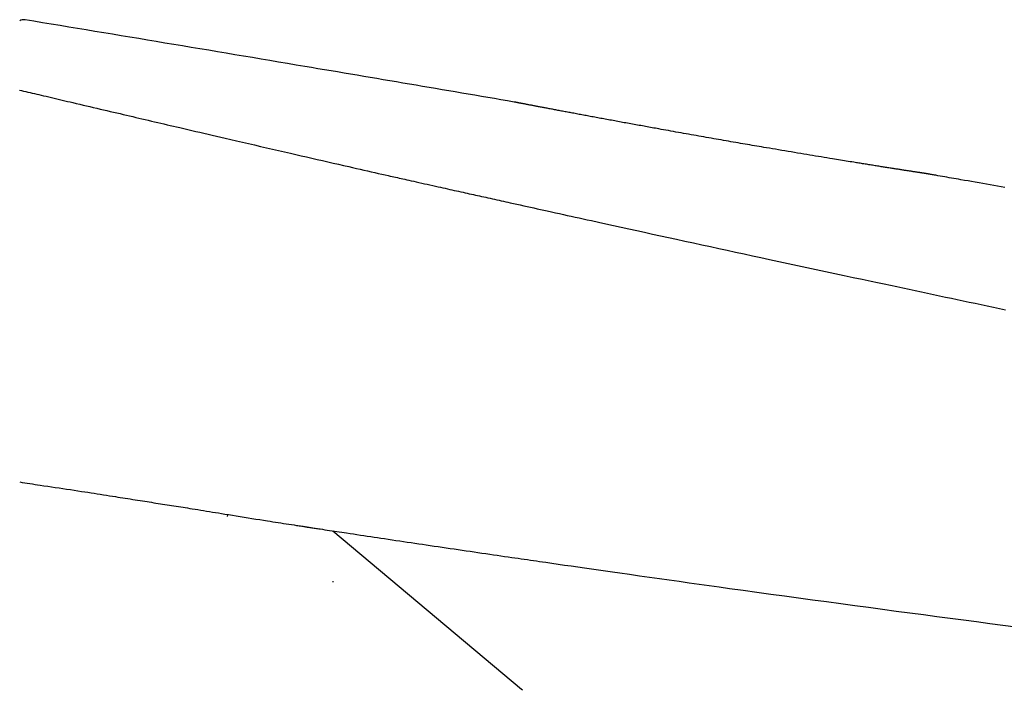
# Model space of a CAD drawing. Extents: x 0 to 2000, y 115 to 2915.
# Drawn here: x 666 to 785, y 962 to 1043 of the extents above; entities that cross this region are included whole.
import ezdxf

# ---------------------------------------------------------------- set-up
doc = ezdxf.new("R2010")
doc.units = 0
doc.header["$MEASUREMENT"] = 0
doc.layers.add('便座', color=7, linetype='CONTINUOUS')

msp = doc.modelspace()

# ---------------------------------------------------------------- linework, layer by layer
at = {"layer": '便座', "color": 6, "linetype": 'CONTINUOUS'}
for p, q in [((666.259844, 1042.894835), (666.260003, 1042.894926)), ((666.752104, 1042.937379), (666.746963, 1042.934613)), ((691.16089, 983.036188), (691.199025, 983.289449)), ((703.869255, 981.321121), (726.631517, 962.221297)), ((703.818677, 975.200116), (703.963929, 975.200116))]:
    msp.add_line(p, q, dxfattribs=at)
at = {"layer": '便座', "color": 6, "linetype": 'CONTINUOUS', "flags": 128}
for points in [[(666.079664, 1034.460033), (666.331118, 1034.401595), (666.58598, 1034.342327), (666.843815, 1034.282333), (667.104185, 1034.221715), (667.366653, 1034.160576), (667.630781, 1034.099019), (667.896132, 1034.037148), (668.162269, 1033.975066), (668.428755, 1033.912874), (668.695152, 1033.850677), (668.961024, 1033.788578), (669.28667, 1033.712484), (669.611189, 1033.636618), (669.934911, 1033.560908), (670.258163, 1033.485278), (670.581276, 1033.409654), (670.904576, 1033.333963), (671.228394, 1033.258131), (671.553058, 1033.182082), (671.878896, 1033.105744), (672.206237, 1033.029042), (672.53541, 1032.951902), (672.939966, 1032.857088), (673.347155, 1032.761651), (673.75639, 1032.665728), (674.167083, 1032.56946), (674.578649, 1032.472986), (674.990501, 1032.376444), (675.402052, 1032.279974), (675.812716, 1032.183714), (676.221906, 1032.087804), (676.629036, 1031.992383), (677.033519, 1031.897591), (677.427884, 1031.805178), (677.819255, 1031.713477), (678.207761, 1031.62246), (678.593531, 1031.532096), (678.976691, 1031.442359), (679.35737, 1031.353219), (679.735697, 1031.264647), (680.111798, 1031.176615), (680.485803, 1031.089094), (680.857839, 1031.002056), (681.228035, 1030.915471), (681.611366, 1030.82584), (681.993119, 1030.736605), (682.373572, 1030.6477), (682.753001, 1030.559062), (683.131683, 1030.470626), (683.509893, 1030.382327), (683.887909, 1030.294101), (684.266006, 1030.205884), (684.644461, 1030.117609), (685.023551, 1030.029214), (685.403552, 1029.940634), (685.884408, 1029.828582), (686.367541, 1029.716044), (686.853339, 1029.602932), (687.342191, 1029.489158), (687.834486, 1029.374632), (688.330613, 1029.259267), (688.830959, 1029.142974), (689.335914, 1029.025665), (689.845867, 1028.907251), (690.361205, 1028.787644), (690.882318, 1028.666757), (691.572565, 1028.506724), (692.27202, 1028.344661), (692.979356, 1028.180879), (693.693248, 1028.015689), (694.41237, 1027.849402), (695.135395, 1027.682329), (695.860998, 1027.514779), (696.587853, 1027.347066), (697.314634, 1027.179498), (698.040014, 1027.012388), (698.762669, 1026.846045), (699.416765, 1026.69561), (700.067604, 1026.546049), (700.715281, 1026.397344), (701.359892, 1026.249474), (702.001531, 1026.102422), (702.640296, 1025.956168), (703.27628, 1025.810693), (703.909581, 1025.665979), (704.540294, 1025.522007), (705.168513, 1025.378758), (705.794335, 1025.236213), (706.255258, 1025.13133), (706.713876, 1025.027056), (707.169141, 1024.923626), (707.620005, 1024.821276), (708.065419, 1024.720241), (708.504337, 1024.620756), (708.935711, 1024.523056), (709.358492, 1024.427376), (709.771634, 1024.333951), (710.174087, 1024.243016), (710.564804, 1024.154806), (710.789119, 1024.1042), (711.010075, 1024.054378), (711.228743, 1024.005101), (711.446195, 1023.956128), (711.6635, 1023.907218), (711.881732, 1023.85813), (712.10196, 1023.808623), (712.325257, 1023.758458), (712.552693, 1023.707392), (712.785339, 1023.655186), (713.024266, 1023.601598), (713.320717, 1023.535145), (713.62644, 1023.466651), (713.940091, 1023.396418), (714.26032, 1023.324748), (714.585781, 1023.251944), (714.915126, 1023.178307), (715.247008, 1023.10414), (715.58008, 1023.029745), (715.912994, 1022.955425), (716.244402, 1022.881481), (716.572959, 1022.808215), (716.857516, 1022.744796), (717.139094, 1022.682074), (717.417936, 1022.619993), (717.694284, 1022.558497), (717.968383, 1022.49753), (718.240473, 1022.437036), (718.510799, 1022.376961), (718.779603, 1022.317247), (719.047128, 1022.25784), (719.313616, 1022.198684), (719.579311, 1022.139722), (719.831156, 1022.08385), (720.082448, 1022.028114), (720.333128, 1021.972528), (720.583139, 1021.917102), (720.832426, 1021.861848), (721.08093, 1021.806778), (721.328594, 1021.751904), (721.575361, 1021.697236), (721.821174, 1021.642788), (722.065977, 1021.58857), (722.309711, 1021.534594), (722.578775, 1021.475014), (722.846811, 1021.415668), (723.114177, 1021.356478), (723.381228, 1021.297366), (723.648321, 1021.238253), (723.915813, 1021.179061), (724.184061, 1021.119713), (724.453421, 1021.060129), (724.72425, 1021.000232), (724.996904, 1020.939943), (725.27174, 1020.879184), (725.670274, 1020.791102), (726.073081, 1020.702103), (726.479207, 1020.612398), (726.8877, 1020.522197), (727.297605, 1020.431712), (727.70797, 1020.341152), (728.11784, 1020.25073), (728.526263, 1020.160655), (728.932285, 1020.071139), (729.334953, 1019.982393), (729.733313, 1019.894627), (730.226994, 1019.785905), (730.713947, 1019.678717), (731.195758, 1019.572711), (731.674009, 1019.467539), (732.150285, 1019.362853), (732.626169, 1019.258301), (733.103246, 1019.153536), (733.583099, 1019.048208), (734.067312, 1018.941968), (734.557469, 1018.834467), (735.055155, 1018.725354), (735.918814, 1018.536093), (736.805511, 1018.341894), (737.71209, 1018.143454), (738.635394, 1017.941467), (739.572269, 1017.736632), (740.519557, 1017.529643), (741.474104, 1017.321197), (742.432754, 1017.111991), (743.39235, 1016.902721), (744.349737, 1016.694082), (745.301759, 1016.486771), (746.338535, 1016.261197), (747.366825, 1016.037675), (748.388421, 1015.815813), (749.405119, 1015.595221), (750.418711, 1015.375508), (751.430991, 1015.156282), (752.443753, 1014.937153), (753.458791, 1014.71773), (754.477899, 1014.497622), (755.502871, 1014.276438), (756.5355, 1014.053787), (757.654138, 1013.812791), (758.780646, 1013.570298), (759.911991, 1013.326955), (761.045144, 1013.083408), (762.177073, 1012.840302), (763.304748, 1012.598284), (764.425137, 1012.358), (765.53521, 1012.120095), (766.631936, 1011.885217), (767.712284, 1011.65401), (768.773224, 1011.427122), (769.564931, 1011.257921), (770.344858, 1011.091339), (771.114177, 1010.927127), (771.874064, 1010.765037), (772.625692, 1010.604821), (773.370235, 1010.446232), (774.108867, 1010.289021), (774.842762, 1010.132941), (775.573095, 1009.977744), (776.301039, 1009.823181), (777.027768, 1009.669005), (777.744909, 1009.516991), (778.462448, 1009.365021), (779.180824, 1009.213003), (779.900474, 1009.060845), (780.621837, 1008.908455), (781.345351, 1008.755742), (782.071453, 1008.602614), (782.800581, 1008.448979), (783.533174, 1008.294745), (784.269669, 1008.139821), (785.010505, 1007.984115)], [(775.60259, 1024.363173), (775.602582, 1024.363175), (775.60256, 1024.363178), (775.602526, 1024.363183), (775.60248, 1024.36319), (775.602426, 1024.363198), (775.602365, 1024.363207), (775.602298, 1024.363217), (775.602228, 1024.363228), (775.602156, 1024.363239), (775.602084, 1024.36325), (775.602014, 1024.36326), (775.601885, 1024.36328), (775.601768, 1024.363298), (775.601663, 1024.363313), (775.601568, 1024.363328), (775.601481, 1024.363341), (775.601401, 1024.363353), (775.601326, 1024.363364), (775.601254, 1024.363375), (775.601184, 1024.363386), (775.601115, 1024.363396), (775.601045, 1024.363407), (775.600387, 1024.363506), (775.599568, 1024.36363), (775.598603, 1024.363776), (775.597512, 1024.363942), (775.59631, 1024.364124), (775.595016, 1024.36432), (775.593646, 1024.364528), (775.592218, 1024.364744), (775.59075, 1024.364967), (775.589259, 1024.365193), (775.587761, 1024.365421), (775.585395, 1024.365779), (775.583056, 1024.366134), (775.58074, 1024.366486), (775.578444, 1024.366834), (775.576165, 1024.36718), (775.573902, 1024.367524), (775.57165, 1024.367865), (775.569407, 1024.368206), (775.567171, 1024.368545), (775.564937, 1024.368885), (775.562705, 1024.369224), (775.559559, 1024.369701), (775.556409, 1024.37018), (775.553255, 1024.370659), (775.550098, 1024.371138), (775.546938, 1024.371618), (775.543776, 1024.372098), (775.540612, 1024.372579), (775.537447, 1024.37306), (775.534281, 1024.373541), (775.531115, 1024.374022), (775.527949, 1024.374503), (775.523893, 1024.37512), (775.519837, 1024.375736), (775.515783, 1024.376352), (775.511729, 1024.376968), (775.507676, 1024.377585), (775.503623, 1024.378201), (775.499571, 1024.378817), (775.495519, 1024.379433), (775.491468, 1024.380049), (775.487416, 1024.380665), (775.483365, 1024.381281), (775.47842, 1024.382033), (775.473475, 1024.382785), (775.468529, 1024.383537), (775.463583, 1024.384289), (775.458638, 1024.385042), (775.453692, 1024.385794), (775.448746, 1024.386547), (775.4438, 1024.387299), (775.438854, 1024.388052), (775.433908, 1024.388804), (775.428962, 1024.389557), (775.423127, 1024.390445), (775.417292, 1024.391333), (775.411457, 1024.392221), (775.405622, 1024.393109), (775.399788, 1024.393997), (775.393953, 1024.394885), (775.388119, 1024.395774), (775.382284, 1024.396662), (775.37645, 1024.39755), (775.370615, 1024.398439), (775.364781, 1024.399327), (775.358063, 1024.40035), (775.351362, 1024.401371), (775.344696, 1024.402386), (775.338082, 1024.403393), (775.331536, 1024.40439), (775.325076, 1024.405374), (775.31872, 1024.406343), (775.312484, 1024.407293), (775.306385, 1024.408222), (775.300442, 1024.409127), (775.294671, 1024.410007), (775.28836, 1024.410968), (775.282263, 1024.411897), (775.27635, 1024.412799), (775.270592, 1024.413676), (775.264959, 1024.414535), (775.259423, 1024.415379), (775.253953, 1024.416212), (775.248522, 1024.41704), (775.243099, 1024.417867), (775.237656, 1024.418697), (775.232163, 1024.419535), (775.217567, 1024.42176), (775.202487, 1024.42406), (775.18697, 1024.426426), (775.171062, 1024.428853), (775.15481, 1024.431332), (775.138261, 1024.433856), (775.121461, 1024.436419), (775.104456, 1024.439014), (775.087294, 1024.441633), (775.070021, 1024.444268), (775.052684, 1024.446915), (775.017185, 1024.452333), (774.981575, 1024.45777), (774.94582, 1024.463231), (774.909882, 1024.468721), (774.873725, 1024.474246), (774.837313, 1024.479812), (774.80061, 1024.485424), (774.763579, 1024.491088), (774.726185, 1024.49681), (774.688391, 1024.502595), (774.650162, 1024.508449), (774.57701, 1024.519656), (774.502381, 1024.531098), (774.42647, 1024.542743), (774.349471, 1024.554563), (774.271578, 1024.566527), (774.192985, 1024.578605), (774.113886, 1024.590767), (774.034476, 1024.602984), (773.954949, 1024.615226), (773.875499, 1024.627461), (773.79632, 1024.639662), (773.697419, 1024.65491), (773.599183, 1024.670066), (773.50154, 1024.68514), (773.404419, 1024.700144), (773.30775, 1024.715089), (773.211462, 1024.729985), (773.115483, 1024.744843), (773.019743, 1024.759675), (772.924171, 1024.77449), (772.828696, 1024.789301), (772.733246, 1024.804118), (772.618194, 1024.821991), (772.503087, 1024.839887), (772.387937, 1024.857804), (772.272756, 1024.87574), (772.157554, 1024.893694), (772.042343, 1024.911663), (771.927134, 1024.929645), (771.811938, 1024.94764), (771.696767, 1024.965644), (771.581632, 1024.983657), (771.466544, 1025.001676), (771.333923, 1025.022456), (771.201369, 1025.043245), (771.068869, 1025.064043), (770.936412, 1025.084852), (770.803987, 1025.105674), (770.671582, 1025.126512), (770.539185, 1025.147366), (770.406786, 1025.168239), (770.274372, 1025.189132), (770.141931, 1025.210047), (770.009454, 1025.230987), (769.859337, 1025.254736), (769.709294, 1025.278496), (769.55946, 1025.302246), (769.409971, 1025.325963), (769.260963, 1025.349626), (769.112573, 1025.373212), (768.964936, 1025.3967), (768.818189, 1025.420067), (768.672467, 1025.443292), (768.527907, 1025.466354), (768.384645, 1025.489229), (768.228115, 1025.514247), (768.073078, 1025.539052), (767.919283, 1025.563684), (767.766478, 1025.588182), (767.614408, 1025.612588), (767.462822, 1025.63694), (767.311467, 1025.66128), (767.16009, 1025.685646), (767.008439, 1025.71008), (766.856261, 1025.734621), (766.703303, 1025.759309), (766.47979, 1025.795421), (766.254158, 1025.831921), (766.026455, 1025.868799), (765.796732, 1025.906049), (765.565039, 1025.943664), (765.331425, 1025.981635), (765.095941, 1026.019957), (764.858637, 1026.058622), (764.619561, 1026.097622), (764.378765, 1026.136951), (764.136297, 1026.1766), (763.799954, 1026.231681), (763.460754, 1026.287322), (763.118909, 1026.343493), (762.774633, 1026.40016), (762.42814, 1026.45729), (762.079641, 1026.514852), (761.729352, 1026.572811), (761.377484, 1026.631137), (761.024251, 1026.689795), (760.669867, 1026.748754), (760.314544, 1026.80798), (759.928548, 1026.872447), (759.542308, 1026.937085), (759.156433, 1027.001786), (758.771531, 1027.066445), (758.388211, 1027.130955), (758.007081, 1027.195212), (757.628751, 1027.259107), (757.253829, 1027.322536), (756.882923, 1027.385392), (756.516643, 1027.44757), (756.155595, 1027.508962), (755.863056, 1027.558781), (755.573929, 1027.608088), (755.28768, 1027.656972), (755.003777, 1027.705522), (754.721684, 1027.753828), (754.440868, 1027.801979), (754.160795, 1027.850065), (753.880932, 1027.898174), (753.600743, 1027.946397), (753.319696, 1027.994823), (753.037256, 1028.043542), (752.750107, 1028.093124), (752.461151, 1028.14307), (752.170548, 1028.193356), (751.878459, 1028.243956), (751.585043, 1028.294845), (751.29046, 1028.345998), (750.994869, 1028.39739), (750.698431, 1028.448996), (750.401304, 1028.50079), (750.103649, 1028.552748), (749.805625, 1028.604844), (749.50668, 1028.657178), (749.207357, 1028.709655), (748.907488, 1028.762305), (748.606903, 1028.815158), (748.305435, 1028.868243), (748.002915, 1028.92159), (747.699175, 1028.975229), (747.394047, 1029.029189), (747.087361, 1029.083501), (746.77895, 1029.138193), (746.468646, 1029.193295), (746.16585, 1029.247134), (745.861801, 1029.301262), (745.557184, 1029.355555), (745.252686, 1029.409887), (744.948993, 1029.464135), (744.64679, 1029.518173), (744.346765, 1029.571877), (744.049603, 1029.625122), (743.755991, 1029.677784), (743.466614, 1029.729738), (743.182159, 1029.780859), (742.977958, 1029.817588), (742.776295, 1029.85389), (742.576721, 1029.889843), (742.378787, 1029.92553), (742.182044, 1029.961032), (741.986043, 1029.99643), (741.790337, 1030.031804), (741.594475, 1030.067237), (741.398009, 1030.10281), (741.200491, 1030.138603), (741.001471, 1030.174697), (740.809156, 1030.209603), (740.615212, 1030.244831), (740.419797, 1030.280354), (740.22307, 1030.316141), (740.025189, 1030.352165), (739.826314, 1030.388396), (739.626603, 1030.424807), (739.426215, 1030.461369), (739.225309, 1030.498052), (739.024043, 1030.534829), (738.822577, 1030.571671), (738.631044, 1030.606722), (738.439479, 1030.641804), (738.247891, 1030.676917), (738.056285, 1030.712058), (737.864668, 1030.747226), (737.673047, 1030.78242), (737.48143, 1030.817639), (737.289822, 1030.852881), (737.098231, 1030.888145), (736.906663, 1030.923429), (736.715125, 1030.958733), (736.536074, 1030.991758), (736.357051, 1031.024799), (736.178051, 1031.057858), (735.99907, 1031.090935), (735.820103, 1031.124031), (735.641144, 1031.157148), (735.462191, 1031.190285), (735.283238, 1031.223445), (735.10428, 1031.256628), (734.925313, 1031.289834), (734.746333, 1031.323065), (734.581114, 1031.35376), (734.415881, 1031.384478), (734.250637, 1031.415216), (734.085383, 1031.445975), (733.920121, 1031.476754), (733.754853, 1031.507553), (733.589581, 1031.538372), (733.424307, 1031.56921), (733.259033, 1031.600068), (733.093761, 1031.630944), (732.928492, 1031.661838), (732.778885, 1031.689821), (732.629285, 1031.717819), (732.479694, 1031.74583), (732.330115, 1031.773856), (732.180548, 1031.801895), (732.030998, 1031.829947), (731.881464, 1031.858013), (731.731951, 1031.886091), (731.58246, 1031.914181), (731.432994, 1031.942284), (731.283553, 1031.970398), (731.151407, 1031.995273), (731.01928, 1032.020157), (730.887167, 1032.045052), (730.755066, 1032.069957), (730.622974, 1032.094874), (730.490885, 1032.119803), (730.358798, 1032.144744), (730.226707, 1032.169699), (730.09461, 1032.194667), (729.962503, 1032.219649), (729.830382, 1032.244646), (729.716254, 1032.266249), (729.602117, 1032.287863), (729.487973, 1032.309487), (729.373826, 1032.331121), (729.259679, 1032.352765), (729.145534, 1032.374417), (729.031396, 1032.396078), (728.917268, 1032.417747), (728.803151, 1032.439424), (728.689051, 1032.461107), (728.57497, 1032.482797), (728.480056, 1032.50085), (728.385109, 1032.518916), (728.29008, 1032.537005), (728.19492, 1032.555126), (728.09958, 1032.573288), (728.004011, 1032.591501), (727.908165, 1032.609773), (727.811993, 1032.628114), (727.715445, 1032.646533), (727.618475, 1032.665039), (727.521031, 1032.683642), (727.443381, 1032.698471), (727.365542, 1032.71334), (727.287652, 1032.728223), (727.209851, 1032.743094), (727.132276, 1032.757925), (727.055069, 1032.772691), (726.978366, 1032.787364), (726.902307, 1032.80192), (726.827031, 1032.81633), (726.752676, 1032.83057), (726.679382, 1032.844611), (726.637376, 1032.852661), (726.595748, 1032.860641), (726.554471, 1032.868555), (726.513518, 1032.876408), (726.472864, 1032.884205), (726.432481, 1032.891952), (726.392344, 1032.899653), (726.352426, 1032.907314), (726.3127, 1032.914938), (726.273141, 1032.922532), (726.233721, 1032.9301), (726.212199, 1032.934232), (726.190725, 1032.938355), (726.169313, 1032.942466), (726.147977, 1032.946563), (726.126731, 1032.950643), (726.105589, 1032.954704), (726.084564, 1032.958742), (726.063671, 1032.962755), (726.042924, 1032.96674), (726.022337, 1032.970696), (726.001923, 1032.974618), (725.9913, 1032.976659), (725.980705, 1032.978695), (725.970114, 1032.98073), (725.959503, 1032.982769), (725.948848, 1032.984817), (725.938125, 1032.986878), (725.927311, 1032.988956), (725.916382, 1032.991057), (725.905313, 1032.993185), (725.894082, 1032.995345), (725.882664, 1032.99754), (725.874454, 1032.999119), (725.866137, 1033.000719), (725.857714, 1033.002339), (725.849183, 1033.00398), (725.840543, 1033.005642), (725.831795, 1033.007325), (725.822938, 1033.009029), (725.81397, 1033.010755), (725.804891, 1033.012502), (725.795701, 1033.014271), (725.786399, 1033.016062), (725.780537, 1033.01719), (725.774698, 1033.018315), (725.768952, 1033.019421), (725.763366, 1033.020497), (725.758009, 1033.021529), (725.752948, 1033.022504), (725.748252, 1033.023409), (725.743989, 1033.02423), (725.740227, 1033.024955), (725.737035, 1033.025571), (725.734479, 1033.026064), (725.734209, 1033.026116), (725.733944, 1033.026167), (725.733677, 1033.026219), (725.733403, 1033.026272), (725.733115, 1033.026327), (725.732806, 1033.026387), (725.732472, 1033.026452), (725.732105, 1033.026522), (725.7317, 1033.026601), (725.73125, 1033.026688), (725.730749, 1033.026785), (725.730478, 1033.026837), (725.730201, 1033.02689), (725.729923, 1033.026944), (725.729651, 1033.026997), (725.729394, 1033.027046), (725.729156, 1033.027092), (725.728947, 1033.027133), (725.728771, 1033.027167), (725.728638, 1033.027192), (725.728552, 1033.027209), (725.728522, 1033.027215)], [(784.903461, 1022.718628), (784.46127, 1022.797021), (784.023484, 1022.874615), (783.582182, 1022.952814), (783.138267, 1023.031457), (782.692643, 1023.110384), (782.246214, 1023.189433), (781.799884, 1023.268444), (781.354557, 1023.347255), (780.911135, 1023.425706), (780.470524, 1023.503635), (780.033626, 1023.580882), (779.601346, 1023.657286), (779.318925, 1023.707188), (779.0387, 1023.75669), (778.760464, 1023.80583), (778.484008, 1023.854648), (778.209123, 1023.903179), (777.9356, 1023.951463), (777.663232, 1023.999538), (777.39181, 1024.04744), (777.121125, 1024.095209), (776.850969, 1024.142883), (776.581134, 1024.190498), (776.448001, 1024.213991), (776.317098, 1024.23709), (776.190626, 1024.259408), (776.070787, 1024.280555), (775.959782, 1024.300143), (775.859815, 1024.317783), (775.773085, 1024.333088), (775.701796, 1024.345667), (775.64815, 1024.355134), (775.614347, 1024.361099), (775.60259, 1024.363173)], [(666.107293, 987.217254), (666.412629, 987.169545), (666.718767, 987.121817), (667.025998, 987.074051), (667.334616, 987.026228), (667.644912, 986.978328), (667.957179, 986.930333), (668.271708, 986.882224), (668.588793, 986.83398), (669.034311, 986.766639), (669.484307, 986.699053), (669.937751, 986.631274), (670.393613, 986.563353), (670.850862, 986.495341), (671.308469, 986.42729), (671.765404, 986.359251), (672.220635, 986.291275), (672.673134, 986.223413), (673.121869, 986.155716), (673.565812, 986.088237), (673.95358, 986.028806), (674.337084, 985.969596), (674.716612, 985.910617), (675.092451, 985.85188), (675.464886, 985.793396), (675.834205, 985.735175), (676.200694, 985.677228), (676.56464, 985.619567), (676.92633, 985.562201), (677.28605, 985.505142), (677.644088, 985.448401), (677.945702, 985.400677), (678.246388, 985.353172), (678.546217, 985.305869), (678.84526, 985.258753), (679.143586, 985.211807), (679.441268, 985.165016), (679.738375, 985.118364), (680.034978, 985.071834), (680.331147, 985.02541), (680.626953, 984.979077), (680.922466, 984.932818), (681.192901, 984.890505), (681.463121, 984.848241), (681.7331, 984.806025), (682.002809, 984.763855), (682.272219, 984.721733), (682.541304, 984.679657), (682.810035, 984.637626), (683.078384, 984.59564), (683.346324, 984.553699), (683.613826, 984.511803), (683.880862, 984.469949), (684.155871, 984.42681), (684.430518, 984.383682), (684.704965, 984.340531), (684.979375, 984.297322), (685.25391, 984.254023), (685.528732, 984.210597), (685.804006, 984.167011), (686.079893, 984.123231), (686.356556, 984.079221), (686.634157, 984.034949), (686.91286, 983.990379), (687.254271, 983.935611), (687.59786, 983.880323), (687.943927, 983.824488), (688.292773, 983.76808), (688.6447, 983.711072), (689.000006, 983.653437), (689.358994, 983.595148), (689.721962, 983.536179), (690.089213, 983.476502), (690.461046, 983.416092), (690.837762, 983.35492), (691.294124, 983.280886), (691.756648, 983.205955), (692.224103, 983.130353), (692.695259, 983.054305), (693.168888, 982.978038), (693.643758, 982.901778), (694.11864, 982.825751), (694.592305, 982.750182), (695.063522, 982.675297), (695.531061, 982.601323), (695.993694, 982.528486), (696.323891, 982.476739), (696.651154, 982.425641), (696.975743, 982.375132), (697.297919, 982.325153), (697.617943, 982.275644), (697.936076, 982.226545), (698.252578, 982.177795), (698.567711, 982.129335), (698.881734, 982.081105), (699.194909, 982.033045), (699.507497, 981.985095), (699.668902, 981.960337), (699.82756, 981.936001), (699.980809, 981.912495), (700.125991, 981.890226), (700.260446, 981.869603), (700.381513, 981.851033), (700.486532, 981.834924), (700.572844, 981.821685), (700.637789, 981.811723), (700.678707, 981.805447), (700.692937, 981.803264)], [(700.692747, 981.802009), (700.694679, 981.801715), (700.700263, 981.800865), (700.709187, 981.799507), (700.721136, 981.797688), (700.735796, 981.795457), (700.752852, 981.792861), (700.771992, 981.789949), (700.7929, 981.786767), (700.815262, 981.783363), (700.838765, 981.779786), (700.863093, 981.776084), (700.969241, 981.759929), (701.083398, 981.742557), (701.204813, 981.724082), (701.332738, 981.704622), (701.466422, 981.68429), (701.605115, 981.663203), (701.748069, 981.641475), (701.894532, 981.619224), (702.043756, 981.596563), (702.19499, 981.573608), (702.347486, 981.550476), (702.630668, 981.507557), (702.915498, 981.464436), (703.20188, 981.421125), (703.489717, 981.377634), (703.778914, 981.333976), (704.069375, 981.290162), (704.361004, 981.246203), (704.653706, 981.20211), (704.947383, 981.157896), (705.241942, 981.113571), (705.537285, 981.069148), (705.949347, 981.007196), (706.362514, 980.945111), (706.776557, 980.882927), (707.191246, 980.820681), (707.606354, 980.758408), (708.02165, 980.696144), (708.436906, 980.633924), (708.851893, 980.571784), (709.266382, 980.50976), (709.680143, 980.447887), (710.092949, 980.386201), (710.556472, 980.31699), (711.018631, 980.24804), (711.479563, 980.17933), (711.939407, 980.110839), (712.3983, 980.042545), (712.856381, 979.974429), (713.313788, 979.906469), (713.77066, 979.838644), (714.227134, 979.770932), (714.683348, 979.703314), (715.139441, 979.635767), (715.620508, 979.564579), (716.101566, 979.493452), (716.58259, 979.42239), (717.063553, 979.351396), (717.544429, 979.280475), (718.02519, 979.20963), (718.50581, 979.138866), (718.986262, 979.068186), (719.466521, 978.997595), (719.946558, 978.927097), (720.426348, 978.856696), (720.902853, 978.786835), (721.37812, 978.717214), (721.851184, 978.647972), (722.321077, 978.579247), (722.786834, 978.51118), (723.247488, 978.44391), (723.702072, 978.377577), (724.149619, 978.31232), (724.589164, 978.248278), (725.01974, 978.185592), (725.440381, 978.1244), (725.832407, 978.067416), (726.216051, 978.011695), (726.592877, 977.95701), (726.964448, 977.903132), (727.332328, 977.849834), (727.698083, 977.796889), (728.063276, 977.744067), (728.429471, 977.691143), (728.798233, 977.637887), (729.171126, 977.584073), (729.549714, 977.529471), (730.281986, 977.42395), (731.037514, 977.315197), (731.813773, 977.203581), (732.60824, 977.089475), (733.418388, 976.973247), (734.241694, 976.855269), (735.075633, 976.735911), (735.917681, 976.615543), (736.765313, 976.494536), (737.616004, 976.373261), (738.46723, 976.252088), (739.66571, 976.081804), (740.861474, 975.912291), (742.055768, 975.743381), (743.249838, 975.574905), (744.444931, 975.406695), (745.642291, 975.238581), (746.843165, 975.070394), (748.048799, 974.901966), (749.260437, 974.733129), (750.479328, 974.563712), (751.706715, 974.393547), (753.349888, 974.166406), (755.007649, 973.937992), (756.67743, 973.708649), (758.35666, 973.478719), (760.04277, 973.248544), (761.73319, 973.018467), (763.425351, 972.78883), (765.116682, 972.559975), (766.804615, 972.332244), (768.486579, 972.105981), (770.160005, 971.881527), (771.811908, 971.660615), (773.453145, 971.441785), (775.084009, 971.224994), (776.704796, 971.0102), (778.315801, 970.797362), (779.917319, 970.586436), (781.509646, 970.377382), (783.093075, 970.170158), (784.667903, 969.96472), (786.234424, 969.761027)]]:
    msp.add_lwpolyline(points, dxfattribs=at)
at = {"layer": '便座', "color": 6, "linetype": 'CONTINUOUS'}
for centre, radius, start, end in [((666.589341, 1041.950714), 1, 80.632674, 118.643146), ((725.69479, 1032.83008), 0.2, 76.086159, 80.290037), ((775.56786, 1024.166212), 0.2, 80, 84.078031)]:
    msp.add_arc(centre, radius, start, end, dxfattribs=at)
for points in [[(700.498396, 1037.311174), (689.252793, 1039.205826), (678.003995, 1041.081233), (666.752104, 1042.937379)], [(725.728522, 1033.027215), (717.320297, 1034.465964), (708.91024, 1035.893953), (700.498396, 1037.311174)], [(726.776362, 962.099767), (726.728146, 962.140202), (726.679865, 962.180716), (726.631522, 962.221303)]]:
    msp.add_open_spline(points, degree=3, dxfattribs=at)

doc.saveas('drawing.dxf')
